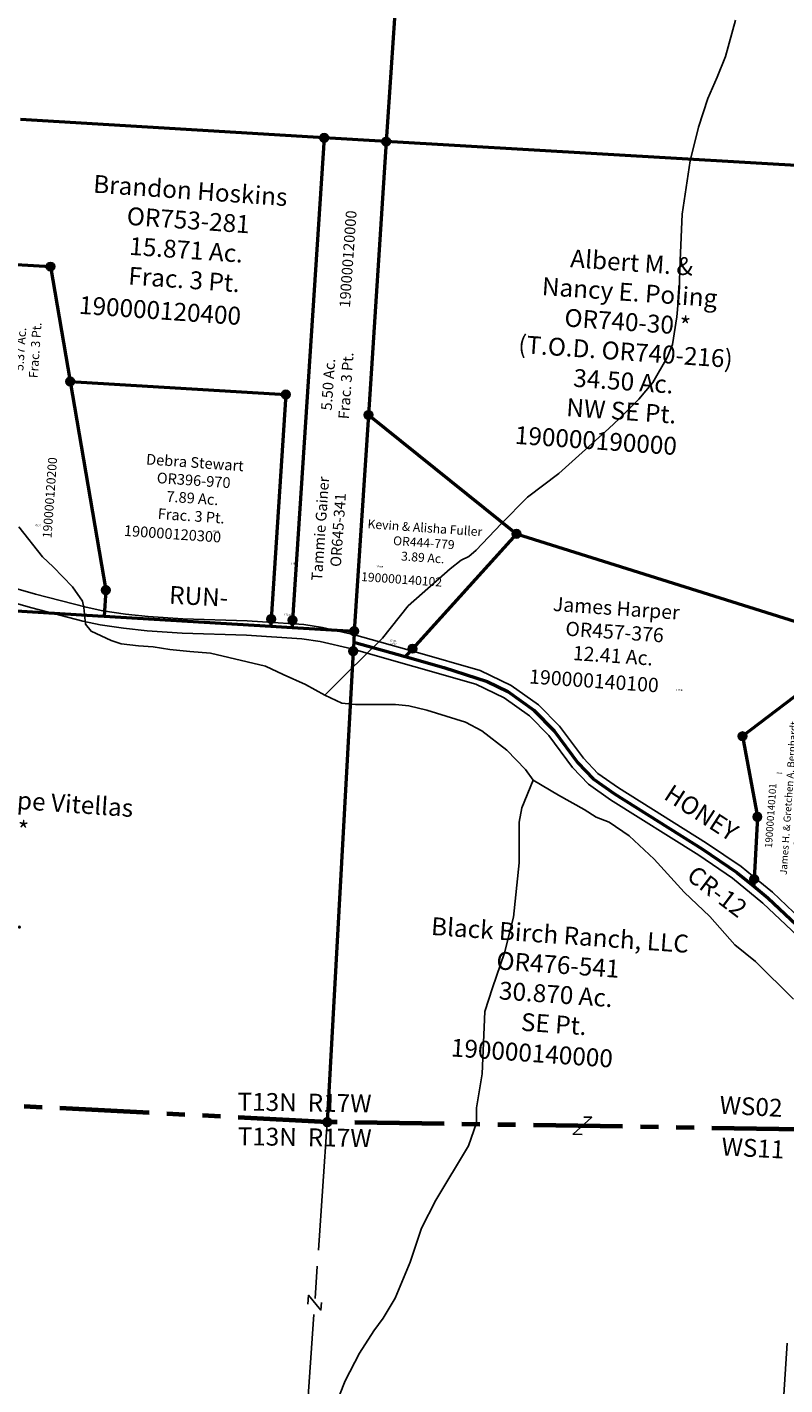
# Model space of a CAD drawing. Units: feet. Extents: x 1964012 to 1998697, y 505440 to 541031.
# Drawn here: x 1989300 to 1991422, y 532875 to 536678 of the extents above; entities that cross this region are included whole.
import ezdxf

# ---------------------------------------------------------------- set-up
doc = ezdxf.new("R2010")
doc.units = ezdxf.units.FT
doc.header["$MEASUREMENT"] = 0
doc.linetypes.add('ACAD_ISO08W100', pattern=[36, 24, -3, 6, -3])
doc.linetypes.add('PHANTOM2', pattern=[1.25, 0.625, -0.125, 0.125, -0.125, 0.125, -0.125])
doc.layers.add('ADDRESS', color=6, linetype='Continuous', plot=False)
for name, color, linetype in [('MONUMENT IRON PIN', 7, 'Continuous'), ('OWNER', 7, 'Continuous'), ('PARCEL NUMBER', 211, 'Continuous'), ('ROAD', 7, 'Continuous'), ('ROAD NAME and NUMBER', 80, 'Continuous'), ('SECTION NUMBER', 42, 'Continuous'), ('TIE-IN', 7, 'Continuous'), ('TOWNSHIP and RANGE', 4, 'Continuous'), ('TRACT LINE', 5, 'ACAD_ISO08W100'), ('WATER STREAM & RIVER', 4, 'Continuous')]:
    doc.layers.add(name, color=color, linetype=linetype)
doc.layers.add('MONUMENT IRON PIN HATCH', color=7, linetype='Continuous', true_color=0xffffff)
doc.layers.add('PROPERTY LINE', color=1, linetype='Continuous', lineweight=50)
doc.layers.add('SECTION LINE', color=3, linetype='PHANTOM2', lineweight=70)
doc.styles.add('BOLD', font='romand.shx', dxfattribs={"height": 50})
doc.styles.get("Standard").update_dxf_attribs({"font": 'romans.shx', "height": 40})

msp = doc.modelspace()

# ---------------------------------------------------------------- hatches: boundary and pattern name
at = {"layer": 'MONUMENT IRON PIN HATCH', "ltscale": 400}
h = msp.add_hatch(color=256, dxfattribs=at)
h.dxf.hatch_style = 1
edge = h.paths.add_edge_path()
edge.add_arc((1990131.6, 536367.7), 12, 0, 360)
h = msp.add_hatch(color=256, dxfattribs=at)
h.dxf.hatch_style = 1
edge = h.paths.add_edge_path()
edge.add_arc((1990305.6, 536357.1), 12, 0, 360)
h = msp.add_hatch(color=256, dxfattribs=at)
h.dxf.hatch_style = 1
edge = h.paths.add_edge_path()
edge.add_arc((1989365.4, 536007), 12, 0, 360)
h = msp.add_hatch(color=256, dxfattribs=at)
h.dxf.hatch_style = 1
edge = h.paths.add_edge_path()
edge.add_arc((1989420.3, 535685.2), 12, 0, 360)
h = msp.add_hatch(color=256, dxfattribs=at)
h.dxf.hatch_style = 1
edge = h.paths.add_edge_path()
edge.add_arc((1990024.5, 535648.9), 12, 0, 360)
h = msp.add_hatch(color=256, dxfattribs=at)
h.dxf.hatch_style = 1
edge = h.paths.add_edge_path()
edge.add_arc((1990255.6, 535591.5), 12, 0, 360)
h = msp.add_hatch(color=256, dxfattribs=at)
h.dxf.hatch_style = 1
edge = h.paths.add_edge_path()
edge.add_arc((1990670, 535258.9), 12, 0, 360)
h = msp.add_hatch(color=256, dxfattribs=at)
h.dxf.hatch_style = 1
edge = h.paths.add_edge_path()
edge.add_arc((1989520, 535101.2), 12, 0, 360)
h = msp.add_hatch(color=256, dxfattribs=at)
h.dxf.hatch_style = 1
edge = h.paths.add_edge_path()
edge.add_arc((1989983.4, 535020.1), 12, 0, 360)
h = msp.add_hatch(color=256, dxfattribs=at)
h.dxf.hatch_style = 1
edge = h.paths.add_edge_path()
edge.add_arc((1990043.3, 535016.6), 12, 0, 360)
h = msp.add_hatch(color=256, dxfattribs=at)
h.dxf.hatch_style = 1
edge = h.paths.add_edge_path()
edge.add_arc((1990216, 534986.2), 12, 0, 360)
h = msp.add_hatch(color=256, dxfattribs=at)
h.dxf.hatch_style = 1
edge = h.paths.add_edge_path()
edge.add_arc((1990212.9, 534930.1), 12, 0, 360)
h = msp.add_hatch(color=256, dxfattribs=at)
h.dxf.hatch_style = 1
edge = h.paths.add_edge_path()
edge.add_arc((1990378.9, 534937), 12, 0, 360)
h = msp.add_hatch(color=256, dxfattribs=at)
h.dxf.hatch_style = 1
edge = h.paths.add_edge_path()
edge.add_arc((1991303.1, 534691.7), 12, 0, 360)
h = msp.add_hatch(color=256, dxfattribs=at)
h.dxf.hatch_style = 1
edge = h.paths.add_edge_path()
edge.add_arc((1991344.8, 534465.8), 12, 0, 360)
h = msp.add_hatch(color=256, dxfattribs=at)
h.dxf.hatch_style = 1
edge = h.paths.add_edge_path()
edge.add_arc((1991335.7, 534291.9), 12, 0, 360)
h = msp.add_hatch(color=256, dxfattribs=at)
h.dxf.hatch_style = 1
edge = h.paths.add_edge_path()
edge.add_arc((1990140.5, 533611.3), 12, 0, 360)

# ---------------------------------------------------------------- linework, layer by layer
at = {"layer": 'MONUMENT IRON PIN', "ltscale": 400}
for centre in [(1990131.6, 536367.7), (1990305.6, 536357.1), (1989365.4, 536007), (1989420.3, 535685.2), (1990024.5, 535648.9), (1990255.6, 535591.5), (1990670, 535258.9), (1989520, 535101.2), (1989983.4, 535020.1), (1990043.3, 535016.6), (1990216, 534986.2), (1990212.9, 534930.1), (1990378.9, 534937), (1991303.1, 534691.7), (1991344.8, 534465.8), (1991335.7, 534291.9), (1990140.5, 533611.3)]:
    msp.add_circle(centre, 12, dxfattribs=at)
at = {"layer": 'PROPERTY LINE'}
for p, q in [((1990397.8, 537742.9), (1990305.6, 536357.1)), ((1990131.6, 536367.7), (1989281.5, 536419.3)), ((1990131.6, 536367.7), (1990043.3, 535016.6)), ((1990305.6, 536357.1), (1990131.6, 536367.7)), ((1990305.6, 536357.1), (1990255.6, 535591.5)), ((1991649.2, 536278.3), (1990305.6, 536357.1)), ((1989165.8, 536019.4), (1989365.4, 536007)), ((1989365.4, 536007), (1989420.3, 535685.2)), ((1989420.3, 535685.2), (1990024.5, 535648.9)), ((1989420.3, 535685.2), (1989520, 535101.2)), ((1990024.5, 535648.9), (1989983.4, 535020.1)), ((1990255.6, 535591.5), (1990216, 534986.2)), ((1990255.6, 535591.5), (1990670, 535258.9)), ((1990670, 535258.9), (1990378.9, 534937)), ((1990670, 535258.9), (1991556.7, 534980.2)), ((1989520, 535101.2), (1989515.7, 535028.1)), ((1989239.3, 535044.6), (1989498, 535029.1)), ((1989498, 535029.1), (1989515.7, 535028.1)), ((1989515.7, 535028.1), (1989982.1, 535000.2)), ((1989983.4, 535020.1), (1989982.1, 535000.2)), ((1989982.1, 535000.2), (1990042, 534996.6)), ((1990043.3, 535016.6), (1990042, 534996.6)), ((1990042, 534996.6), (1990216, 534986.2)), ((1990214.3, 534955), (1990212.9, 534930.1)), ((1990216, 534986.2), (1990214.3, 534955)), ((1990212.9, 534930.1), (1990140.5, 533611.3)), ((1990378.9, 534937), (1990358.8, 534914.8)), ((1991550.3, 534880.4), (1991303.1, 534691.7)), ((1991303.1, 534691.7), (1991344.8, 534465.8)), ((1991344.8, 534465.8), (1991335.7, 534291.9)), ((1991335.7, 534291.9), (1991334.6, 534271.9))]:
    msp.add_line(p, q, dxfattribs=at)
msp.add_lwpolyline([(1990214.3, 534955), (1990358.8, 534914.8), (1990466.7, 534884.1), (1990587.7, 534845.1), (1990587.8, 534845), (1990645.6, 534816.7), (1990719.3, 534764.7), (1990775.7, 534707.2), (1990842.5, 534617.4), (1990884.8, 534572.6), (1990944.4, 534530.4), (1991191.6, 534376), (1991287.6, 534310.6), (1991334.6, 534271.9), (1991373.8, 534239.7), (1991501.9, 534118.4), (1991533.3, 534095.2), (1991678.8, 533987.3), (1991735.6, 533945.2), (1991789.7, 533903.3)], dxfattribs=at)
at = {"layer": 'ROAD', "ltscale": 200, "flags": 128}
for points in [[(1989215.4, 535120.9), (1989323.7, 535089.8), (1989464.8, 535053.3), (1989511.5, 535043.5), (1989575.1, 535033.9), (1989639.2, 535027), (1989736.3, 535020.8), (1989916, 535015.2), (1989987.7, 535010.8), (1990046.3, 535006.7), (1990074.4, 535004.3), (1990127.4, 534996), (1990216.2, 534975.9), (1990386.3, 534927.8), (1990568.6, 534875.7), (1990655.8, 534833.9), (1990732.3, 534780), (1990791, 534720.2), (1990857.9, 534630.3), (1990898, 534587.8), (1990955.5, 534547), (1991202.5, 534392.7), (1991299.6, 534326.6), (1991346.8, 534287.8), (1991387, 534254.7), (1991504.5, 534143.5)], [(1989203.3, 535082.7), (1989313.3, 535051.1), (1989455.6, 535014.4), (1989504.5, 535004.1), (1989570, 534994.2), (1989635.8, 534987.2), (1989734.4, 534980.9), (1989914.2, 534975.2), (1990069.5, 534964.5), (1990120.1, 534956.7), (1990209.6, 534936.4), (1990556.5, 534837.7), (1990635.4, 534799.4), (1990706.3, 534749.4), (1990760.5, 534694.2), (1990827.2, 534604.5), (1990871.6, 534557.4), (1990933.3, 534513.7), (1991180.7, 534359.2), (1991275.6, 534294.6), (1991360.5, 534224.7), (1991489.1, 534103)]]:
    msp.add_lwpolyline(points, dxfattribs=at)
at = {"layer": 'SECTION LINE', "ltscale": 400}
for p, q in [((1990140.5, 533611.3), (1988790, 533681)), ((1991467.5, 533590.7), (1990140.5, 533611.3))]:
    msp.add_line(p, q, dxfattribs=at)
at = {"layer": 'TIE-IN', "ltscale": 3}
for points in [[(1990859.2, 533625.4), (1990881, 533624.8), (1990828.8, 533577.6), (1990853.9, 533576.8)], [(1990124, 533106.3), (1990122.5, 533084.6), (1990087.9, 533126.1), (1990086.2, 533101)]]:
    msp.add_lwpolyline(points, dxfattribs=at)
at = {"layer": 'TRACT LINE', "ltscale": 15}
for p, q in [((1990140.5, 533611.3), (1989957.2, 530985.6)), ((1991378.9, 532233.8), (1991428.4, 532992.2))]:
    msp.add_line(p, q, dxfattribs=at)
at = {"layer": 'WATER STREAM & RIVER', "ltscale": 400, "flags": 128}
for points in [[(1991284, 536697.7), (1991256, 536595.7), (1991232.1, 536537.7), (1991206.1, 536477.6), (1991180.2, 536397.6), (1991156.2, 536303.6), (1991134.4, 536153.5), (1991128.4, 536023.8), (1991125.7, 535940.1), (1991119.4, 535866.2), (1991107, 535789.3), (1991092.4, 535752.2), (1991052.1, 535682.4), (1991013.1, 535635.4), (1990958.3, 535582.1), (1990928.8, 535553.3), (1990788.8, 535427.2), (1990700.9, 535361.1), (1990626.9, 535287), (1990556.9, 535212.9), (1990536.9, 535194.9), (1990515, 535184.9), (1990485, 535160.9), (1990367, 535056.8), (1990295.1, 534966.7), (1990195.1, 534868.6), (1990133.2, 534806.6)], [(1989276.7, 535278), (1989342.8, 535194.1), (1989372.8, 535166.1), (1989426.8, 535110.1), (1989454.9, 535070.1), (1989458.9, 535052.1), (1989462.9, 535006.1), (1989478.9, 534986.1), (1989535, 534960.1), (1989563.1, 534951), (1989611.7, 534944.6), (1989652.4, 534941.8), (1989699.1, 534935), (1989755.8, 534929.4), (1989813, 534924.3), (1989967.1, 534888.4), (1990017.1, 534864.5), (1990079.1, 534836.5), (1990133.2, 534806.6)], [(1990133.2, 534806.6), (1990181.2, 534784.6), (1990219.2, 534780.6), (1990331.2, 534780.7), (1990369.2, 534776.7), (1990419.2, 534764.8), (1990527.3, 534730.8), (1990573.3, 534706.9), (1990643.4, 534652.9), (1990695.4, 534599), (1990717.4, 534569)], [(1990717.4, 534569), (1990685.5, 534490.9), (1990677.5, 534450.9), (1990677.6, 534337.3), (1990662, 534185.3), (1990636.5, 534085.4), (1990603.4, 533987.3), (1990581.9, 533920.7), (1990574, 533746.7), (1990558.1, 533650.7), (1990558.1, 533608.7), (1990536.2, 533544.7), (1990444.2, 533392.6), (1990404.3, 533314.5), (1990372.3, 533218.5), (1990330.4, 533118.5), (1990296.5, 533062.4), (1990270.5, 533026.4), (1990230.5, 532964.4), (1990190.6, 532886.3), (1990126.7, 532726.2)], [(1990717.4, 534569), (1990787.5, 534527), (1990859.5, 534487.1), (1990893.5, 534465.1), (1990929.6, 534451.1), (1990985.6, 534413.1), (1991055.6, 534347.2), (1991139.7, 534255.2), (1991211.8, 534187.3), (1991281.9, 534107.3), (1991339.9, 534061.3), (1991446, 533955.4)]]:
    msp.add_lwpolyline(points, dxfattribs=at)

# ---------------------------------------------------------------- texts
at = {"layer": 'ADDRESS'}
for s, p in [('17622', (1989320.4, 535280.4)), ('17648', (1989818.6, 535263.9)), ('17664', (1990039, 535173.4)), ('17688', (1990277.8, 535164.7)), ('17650', (1990019.5, 535030.4)), ('17700', (1990315.4, 534957.3)), ('17692', (1990315.5, 534949.4)), ('17740', (1991117.2, 534819.6)), ('17834', (1991395.7, 534587))]:
    msp.add_text(s, height=5, rotation=356, dxfattribs=at).set_placement(p)
at = {"layer": 'OWNER', "attachment_point": 5}
for s, insert, char_height, width, rotation in [('Brandon Hoskins\\POR753-281\\P15.871 Ac.\\PFrac. 3 Pt.', (1989747.9, 536089.2), 50, 639.992, 356), ('Albert M. &\\PNancy E. Poling\\POR740-30 *\\P(T.O.D. OR740-216)\\P34.50 Ac.\\PNW SE Pt.', (1990978.2, 535804.3), 50, 919.642, 356), ('Tammie Williams\\POR105-862\\P5.37 Ac.\\PFrac. 3 Pt.', (1989263.2, 535777.1), 25, 583.49, 86), ('5.50 Ac.\\PFrac. 3 Pt.', (1990171.6, 535675.1), 30, 583.49, 86), ('Debra Stewart\\POR396-970\\P7.89 Ac.\\PFrac. 3 Pt.', (1989764.3, 535379.8), 30, 442.676, 356), ('Tammie Gainer\\POR645-341', (1990149.5, 535271), 30, 583.49, 86), ('Kevin & Alisha Fuller\\POR444-779\\P3.89 Ac.', (1990410.6, 535230.7), 25, 380.872, 356), ('James Harper\\POR457-376\\P12.41 Ac.', (1990944.8, 534978.8), 40, 669.903, 356), ('James H. & Gretchen A. Bernhardt\\P2.682 Ac., OR411-658\\P(T.O.D. OR672-659)', (1991468, 534516.1), 20, 669.903, 86), ('Orlie Benjamin & Hope Vitellas\\POR707-239 *\\P77.626 Ac.\\PSE SW,\\PW 1/2 SW Pt.', (1989102.5, 534351.4), 50, 1391.792, 356), ('Black Birch Ranch, LLC\\POR476-541\\P30.870 Ac.\\PSE Pt.', (1990783.1, 534004.1), 50, 1108.008, 356)]:
    msp.add_mtext(s, dxfattribs=dict(at, insert=insert, char_height=char_height, width=width, rotation=rotation))
at = {"layer": 'PARCEL NUMBER'}
for s, height, rotation, p in [('190000120000', 30, 86, (1990203.8, 535891.3)), ('190000120400', 50, 356, (1989443.8, 535875.1)), ('190000190000', 50, 356, (1990664.4, 535510.9)), ('190000120200', 25, 86, (1989368, 535245.6)), ('190000120300', 30, 356, (1989570.1, 535253.1)), ('190000140102', 25, 356, (1990234.4, 535126.6)), ('190000140100', 40, 356, (1990704.7, 534839.8)), ('190000140101', 20, 86, (1991385.7, 534378.1)), ('190000140000', 50, 356, (1990485.1, 533795.4))]:
    msp.add_text(s, height=height, rotation=rotation, dxfattribs=at).set_placement(p)
at = {"layer": 'ROAD NAME and NUMBER', "char_height": 50, "attachment_point": 5, "style": 'BOLD'}
for s, insert, width, rotation in [('RUN-', (1989780, 535077.3), 659.072, 357), ('HONEY', (1991184.6, 534472.3), 247.013, 327.0975), ('CR-12', (1991228.5, 534251.9), 345.413, 322.7857)]:
    msp.add_mtext(s, dxfattribs=dict(at, insert=insert, width=width, rotation=rotation))
at = {"layer": 'SECTION NUMBER'}
for s, p in [('WS02', (1991237.8, 533634.7)), ('WS11', (1991243.3, 533518.2))]:
    msp.add_text(s, height=50, rotation=357, dxfattribs=at).set_placement(p)
at = {"layer": 'TOWNSHIP and RANGE'}
for p in [(1989888.7, 533643.8), (1989889, 533546.7)]:
    msp.add_text('T13N  R17W', height=50, rotation=359.1623, dxfattribs=at).set_placement(p)

doc.saveas('drawing.dxf')
